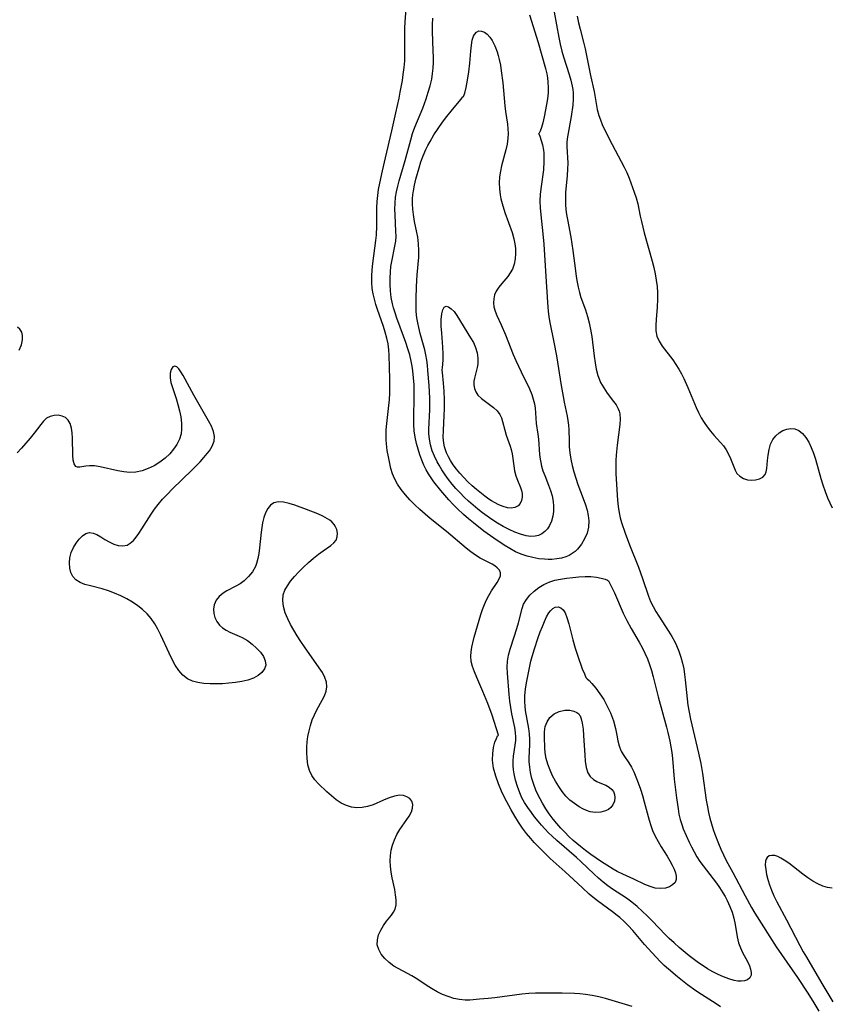
# Model space of a CAD drawing. Extents: x 1802554 to 1810756, y 2748201 to 2756403.
# Drawn here: x 1805676 to 1805900, y 2751448 to 2751719 of the extents above; entities that cross this region are included whole.
import ezdxf

# ---------------------------------------------------------------- set-up
doc = ezdxf.new("R2010")
doc.units = 0

msp = doc.modelspace()

# ---------------------------------------------------------------- linework, layer by layer
at = {"layer": 'Unknown_Line_Type', "color": 0}
for points in [[(1805808.47, 2751521.99, 78), (1805806.7, 2751527.57, 78), (1805805.54, 2751530.78, 78), (1805804.2, 2751534.09, 78), (1805802.53, 2751537.88, 78), (1805801.84, 2751539.52, 78), (1805801.33, 2751540.96, 78), (1805800.98, 2751542.37, 78), (1805800.84, 2751543.8, 78), (1805800.9, 2751545.02, 78), (1805801.1, 2751546.25, 78), (1805801.39, 2751547.51, 78), (1805801.78, 2751549.05, 78), (1805802.66, 2751552.19, 78), (1805803.59, 2751555.24, 78), (1805804.08, 2751556.69, 78), (1805804.59, 2751558.03, 78), (1805805.16, 2751559.31, 78), (1805805.78, 2751560.53, 78), (1805806.58, 2751561.83, 78), (1805808.12, 2751564.14, 78), (1805808.66, 2751565.08, 78), (1805809, 2751565.94, 78), (1805809.05, 2751566.74, 78), (1805808.73, 2751567.49, 78), (1805808.08, 2751568.18, 78), (1805807.48, 2751568.66, 78), (1805806.77, 2751569.12, 78), (1805803.43, 2751570.83, 78), (1805802.15, 2751571.63, 78), (1805800.87, 2751572.55, 78), (1805799.59, 2751573.57, 78), (1805794.15, 2751578.14, 78), (1805789.64, 2751581.79, 78), (1805788.27, 2751582.94, 78), (1805786.81, 2751584.22, 78), (1805785.41, 2751585.53, 78), (1805784.07, 2751586.88, 78), (1805782.8, 2751588.27, 78), (1805781.64, 2751589.7, 78), (1805780.61, 2751591.19, 78), (1805779.77, 2751592.76, 78), (1805779.25, 2751594.1, 78), (1805778.83, 2751595.5, 78), (1805778.49, 2751596.93, 78), (1805778.13, 2751598.71, 78), (1805777.82, 2751600.52, 78), (1805777.6, 2751602.34, 78), (1805777.51, 2751603.41, 78), (1805777.48, 2751604.49, 78), (1805777.54, 2751606.2, 78), (1805777.69, 2751607.91, 78), (1805778.26, 2751612.86, 78), (1805778.4, 2751614.48, 78), (1805778.49, 2751616.38, 78), (1805778.52, 2751618.27, 78), (1805778.51, 2751620.15, 78), (1805778.35, 2751626.73, 78), (1805778.26, 2751628.23, 78), (1805778.04, 2751629.85, 78), (1805777.69, 2751631.46, 78), (1805777.25, 2751633.08, 78), (1805776.74, 2751634.66, 78), (1805775.12, 2751639.32, 78), (1805774.66, 2751640.75, 78), (1805774.26, 2751642.19, 78), (1805773.93, 2751643.64, 78), (1805773.69, 2751645.11, 78), (1805773.57, 2751646.82, 78), (1805773.57, 2751648.54, 78), (1805773.67, 2751650.27, 78), (1805773.84, 2751652, 78), (1805774.69, 2751658.35, 78), (1805774.84, 2751659.83, 78), (1805774.94, 2751662.3, 78), (1805774.95, 2751667.4, 78), (1805775.02, 2751669.1, 78), (1805775.17, 2751670.8, 78), (1805775.42, 2751672.47, 78), (1805775.75, 2751674.14, 78), (1805776.51, 2751677.6, 78), (1805777.32, 2751681.2, 78), (1805779.08, 2751688.57, 78), (1805780.15, 2751693.53, 78), (1805781.08, 2751697.58, 78), (1805781.41, 2751699.22, 78), (1805781.98, 2751702.51, 78), (1805782.23, 2751704.15, 78), (1805782.47, 2751706.03, 78), (1805782.62, 2751707.9, 78), (1805782.69, 2751709.77, 78), (1805782.69, 2751711.65, 78), (1805782.62, 2751715.2, 78), (1805782.64, 2751716.94, 78), (1805782.71, 2751718.69, 78), (1805782.98, 2751722.2, 78)], [(1805816.99, 2751720.56, 80), (1805819.39, 2751712.98, 80), (1805821.42, 2751705.8, 80), (1805821.77, 2751704.35, 80), (1805821.97, 2751703.22, 80), (1805822.11, 2751702.03, 80), (1805822.2, 2751700.57, 80), (1805822.18, 2751699.07, 80), (1805822.02, 2751697.45, 80), (1805821.76, 2751695.84, 80), (1805821.08, 2751692.46, 80), (1805820.7, 2751690.84, 80), (1805820.32, 2751689.5, 80), (1805819.95, 2751688.51, 80), (1805819.67, 2751687.98, 80), (1805819.5, 2751687.82, 80)], [(1805823.85, 2751721.33, 78), (1805825.1, 2751714.36, 78), (1805825.5, 2751712.46, 78), (1805825.96, 2751710.58, 78), (1805826.43, 2751709, 78), (1805827.96, 2751704.18, 78), (1805828.42, 2751702.56, 78), (1805828.78, 2751700.94, 78), (1805828.94, 2751699.99, 78), (1805829.04, 2751699.04, 78), (1805829.07, 2751697.35, 78), (1805828.94, 2751695.66, 78), (1805828.5, 2751692.53, 78), (1805827.51, 2751686.93, 78), (1805827.34, 2751685.54, 78), (1805827.31, 2751684.32, 78), (1805827.56, 2751679.7, 78), (1805827.53, 2751678.03, 78), (1805827.42, 2751676.33, 78), (1805826.98, 2751671.58, 78), (1805826.91, 2751670.27, 78), (1805826.92, 2751669.28, 78), (1805826.96, 2751668.28, 78), (1805827.09, 2751666.93, 78), (1805827.27, 2751665.57, 78), (1805827.49, 2751664.21, 78), (1805828.42, 2751659.26, 78), (1805828.72, 2751657.42, 78), (1805828.98, 2751655.58, 78), (1805829.67, 2751649.97, 78), (1805829.89, 2751648.43, 78), (1805830.16, 2751646.9, 78), (1805830.45, 2751645.48, 78), (1805830.8, 2751644.07, 78), (1805831.2, 2751642.69, 78), (1805832.44, 2751639.22, 78), (1805833.02, 2751637.47, 78), (1805833.5, 2751635.66, 78), (1805833.87, 2751633.81, 78), (1805834.17, 2751631.94, 78), (1805834.84, 2751626.45, 78), (1805835.1, 2751624.65, 78), (1805835.43, 2751622.9, 78), (1805835.89, 2751621.2, 78), (1805836.24, 2751620.22, 78), (1805836.65, 2751619.27, 78), (1805837.49, 2751617.74, 78), (1805838.43, 2751616.33, 78), (1805840.22, 2751614.02, 78), (1805840.94, 2751613.04, 78), (1805841.5, 2751612, 78), (1805841.75, 2751611.3, 78), (1805841.91, 2751610.57, 78), (1805842, 2751609.17, 78), (1805841.9, 2751607.69, 78), (1805841.19, 2751602, 78), (1805840.9, 2751599.17, 78), (1805840.81, 2751597.76, 78), (1805840.8, 2751595.92, 78), (1805840.87, 2751594.08, 78), (1805841.3, 2751586.79, 78), (1805841.47, 2751585.02, 78), (1805841.73, 2751583.27, 78), (1805842.04, 2751581.93, 78), (1805842.42, 2751580.61, 78), (1805843.39, 2751577.68, 78), (1805844.59, 2751574.49, 78), (1805847.07, 2751568.33, 78), (1805847.66, 2751566.79, 78), (1805848.22, 2751565.24, 78), (1805849.86, 2751560.37, 78), (1805850.43, 2751558.91, 78), (1805851.09, 2751557.5, 78), (1805851.85, 2751556.14, 78), (1805852.68, 2751554.83, 78), (1805855.39, 2751550.7, 78), (1805856.26, 2751549.25, 78), (1805857.06, 2751547.76, 78), (1805857.55, 2751546.74, 78), (1805858.21, 2751545.15, 78), (1805858.78, 2751543.52, 78), (1805859.24, 2751541.86, 78), (1805859.55, 2751540.34, 78), (1805859.8, 2751538.79, 78), (1805859.99, 2751537.23, 78), (1805860.49, 2751532.06, 78), (1805860.72, 2751530.26, 78), (1805861.04, 2751528.34, 78), (1805861.43, 2751526.43, 78), (1805861.79, 2751524.84, 78), (1805863.66, 2751517.07, 78), (1805864.25, 2751514.25, 78), (1805864.74, 2751511.43, 78), (1805865.77, 2751504.11, 78), (1805866.09, 2751502.29, 78), (1805866.41, 2751500.7, 78), (1805866.79, 2751499.12, 78), (1805867.22, 2751497.56, 78), (1805867.71, 2751496.02, 78), (1805868.15, 2751494.72, 78), (1805869.14, 2751492.17, 78), (1805869.81, 2751490.59, 78), (1805870.51, 2751489.04, 78), (1805871.26, 2751487.52, 78), (1805873.09, 2751484.17, 78), (1805876.47, 2751477.77, 78), (1805878.26, 2751474.55, 78), (1805879.19, 2751472.97, 78), (1805883.31, 2751466.43, 78), (1805885.07, 2751463.72, 78), (1805890.95, 2751455.23, 78), (1805893.8, 2751450.89, 78), (1805895.44, 2751448.28, 78), (1805896.84, 2751445.95, 78)], [(1805830.19, 2751720.21, 76), (1805830.53, 2751718.42, 76), (1805830.96, 2751716.64, 76), (1805831.91, 2751713.05, 76), (1805832.34, 2751711.22, 76), (1805833.87, 2751703.87, 76), (1805834.83, 2751699.47, 76), (1805835.4, 2751696.1, 76), (1805835.71, 2751694.46, 76), (1805836.14, 2751692.84, 76), (1805836.57, 2751691.6, 76), (1805837.09, 2751690.38, 76), (1805837.66, 2751689.17, 76), (1805839.85, 2751684.87, 76), (1805842.33, 2751680.18, 76), (1805843.11, 2751678.63, 76), (1805843.84, 2751677.09, 76), (1805844.48, 2751675.56, 76), (1805845.91, 2751671.74, 76), (1805846.46, 2751670.16, 76), (1805846.88, 2751668.53, 76), (1805847.56, 2751665.09, 76), (1805847.9, 2751663.58, 76), (1805848.69, 2751660.53, 76), (1805850.83, 2751652.72, 76), (1805851.27, 2751650.98, 76), (1805851.66, 2751649.23, 76), (1805851.98, 2751647.48, 76), (1805852.22, 2751645.73, 76), (1805852.34, 2751643.98, 76), (1805852.36, 2751642.23, 76), (1805852.26, 2751640.03, 76), (1805851.93, 2751636.63, 76), (1805851.83, 2751635, 76), (1805851.87, 2751633.45, 76), (1805852.15, 2751631.99, 76), (1805852.75, 2751630.6, 76), (1805853.59, 2751629.28, 76), (1805856.54, 2751625.46, 76), (1805857.42, 2751624.21, 76), (1805858.24, 2751622.9, 76), (1805858.93, 2751621.63, 76), (1805859.56, 2751620.32, 76), (1805860.68, 2751617.82, 76), (1805863.01, 2751612.35, 76), (1805863.66, 2751610.95, 76), (1805864.38, 2751609.54, 76), (1805865.18, 2751608.2, 76), (1805866.03, 2751606.97, 76), (1805866.94, 2751605.81, 76), (1805867.88, 2751604.71, 76), (1805869.68, 2751602.74, 76), (1805870.48, 2751601.79, 76), (1805871.26, 2751600.66, 76), (1805871.92, 2751599.48, 76), (1805872.49, 2751598.28, 76), (1805873.73, 2751595.05, 76), (1805874.23, 2751594.19, 76), (1805875.02, 2751593.4, 76), (1805876, 2751592.81, 76), (1805877.1, 2751592.44, 76), (1805878.25, 2751592.31, 76), (1805879.38, 2751592.39, 76), (1805880.44, 2751592.67, 76), (1805881.34, 2751593.15, 76), (1805882, 2751593.86, 76), (1805882.33, 2751594.64, 76), (1805882.5, 2751595.56, 76), (1805882.65, 2751597.71, 76), (1805882.8, 2751599.21, 76), (1805883.07, 2751600.74, 76), (1805883.51, 2751602.2, 76), (1805884.16, 2751603.54, 76), (1805884.94, 2751604.53, 76), (1805885.87, 2751605.35, 76), (1805886.91, 2751605.99, 76), (1805888.01, 2751606.41, 76), (1805889.13, 2751606.6, 76), (1805890.21, 2751606.49, 76), (1805891.31, 2751605.99, 76), (1805892.32, 2751605.16, 76), (1805893.24, 2751604.08, 76), (1805894.04, 2751602.79, 76), (1805894.73, 2751601.33, 76), (1805895.32, 2751599.75, 76), (1805895.86, 2751598.09, 76), (1805897.35, 2751592.81, 76), (1805897.9, 2751590.99, 76), (1805898.52, 2751589.2, 76), (1805899.24, 2751587.43, 76), (1805899.83, 2751586.05, 76), (1805900.47, 2751584.68, 76)], [(1805819.5, 2751687.82, 80), (1805819.58, 2751687.75, 80), (1805819.87, 2751687.14, 80), (1805820.26, 2751685.97, 80), (1805820.59, 2751684.72, 80), (1805820.86, 2751683.24, 80), (1805820.95, 2751682.52, 80), (1805821.02, 2751681.36, 80), (1805821.02, 2751680.16, 80), (1805820.85, 2751677.85, 80), (1805820.2, 2751673.26, 80), (1805819.94, 2751671.14, 80), (1805819.87, 2751669.24, 80), (1805819.94, 2751667.37, 80), (1805820.11, 2751665.48, 80), (1805820.74, 2751660.2, 80), (1805820.99, 2751657.41, 80), (1805821.2, 2751654.3, 80), (1805821.68, 2751645.57, 80), (1805822.04, 2751640.04, 80), (1805822.14, 2751638.86, 80), (1805822.36, 2751637.3, 80), (1805822.66, 2751635.74, 80), (1805823.78, 2751630.38, 80), (1805824.51, 2751626.54, 80), (1805825.79, 2751618.39, 80), (1805826.31, 2751615.34, 80), (1805826.59, 2751613.85, 80), (1805827.43, 2751609.96, 80), (1805827.64, 2751608.76, 80), (1805827.77, 2751607.47, 80), (1805827.84, 2751606.17, 80), (1805827.93, 2751603.16, 80), (1805828.01, 2751601.46, 80), (1805828.17, 2751599.87, 80), (1805828.44, 2751598.1, 80), (1805828.81, 2751596.33, 80), (1805829.26, 2751594.57, 80), (1805829.78, 2751592.82, 80), (1805830.37, 2751591.1, 80), (1805831.83, 2751587.29, 80), (1805832.48, 2751585.51, 80), (1805832.93, 2751584.01, 80), (1805833.25, 2751582.53, 80), (1805833.41, 2751581.07, 80), (1805833.3, 2751579.39, 80), (1805832.89, 2751577.72, 80), (1805832.23, 2751576.13, 80), (1805831.35, 2751574.65, 80), (1805830.28, 2751573.32, 80), (1805829.58, 2751572.65, 80), (1805828.82, 2751572.07, 80), (1805827.98, 2751571.57, 80), (1805827.08, 2751571.18, 80), (1805825.84, 2751570.82, 80), (1805824.54, 2751570.6, 80), (1805823.19, 2751570.49, 80), (1805822.2, 2751570.47, 80), (1805821.2, 2751570.5, 80), (1805819.57, 2751570.67, 80), (1805817.95, 2751570.97, 80), (1805816.34, 2751571.4, 80), (1805814.75, 2751571.93, 80), (1805813.2, 2751572.59, 80), (1805811.6, 2751573.44, 80), (1805810.04, 2751574.39, 80), (1805807.2, 2751576.3, 80), (1805804.44, 2751578.29, 80), (1805801.58, 2751580.52, 80), (1805800.19, 2751581.68, 80), (1805798.82, 2751582.86, 80), (1805797.1, 2751584.46, 80), (1805795.96, 2751585.6, 80), (1805794.79, 2751586.87, 80), (1805792.56, 2751589.47, 80), (1805790.68, 2751591.85, 80), (1805789.89, 2751592.92, 80), (1805789.15, 2751594.04, 80), (1805788.5, 2751595.19, 80), (1805787.9, 2751596.47, 80), (1805787.37, 2751597.79, 80), (1805786.82, 2751599.31, 80), (1805786.31, 2751600.85, 80), (1805785.88, 2751602.42, 80), (1805785.51, 2751604.16, 80), (1805785.26, 2751605.91, 80), (1805785.13, 2751607.69, 80), (1805785.1, 2751608.85, 80), (1805785.13, 2751610.6, 80), (1805785.23, 2751614.1, 80), (1805785.26, 2751615.86, 80), (1805785.19, 2751618.6, 80), (1805785.08, 2751620.53, 80), (1805784.89, 2751622.44, 80), (1805784.69, 2751623.78, 80), (1805784.42, 2751625.08, 80), (1805783.99, 2751626.82, 80), (1805783.48, 2751628.54, 80), (1805782.93, 2751630.26, 80), (1805782.33, 2751631.97, 80), (1805780.45, 2751637, 80), (1805779.87, 2751638.68, 80), (1805779.53, 2751639.81, 80), (1805779.24, 2751640.96, 80), (1805778.9, 2751642.71, 80), (1805778.69, 2751644.48, 80), (1805778.58, 2751646.25, 80), (1805778.57, 2751648.01, 80), (1805778.67, 2751649.76, 80), (1805778.83, 2751651.2, 80), (1805779.06, 2751652.61, 80), (1805779.94, 2751656.8, 80), (1805780.15, 2751658.19, 80), (1805780.22, 2751659.54, 80), (1805780.21, 2751660.9, 80), (1805779.95, 2751665.42, 80), (1805779.91, 2751667.05, 80), (1805779.95, 2751668.67, 80), (1805780.09, 2751670.3, 80), (1805780.35, 2751671.81, 80), (1805780.69, 2751673.31, 80), (1805781.09, 2751674.81, 80), (1805782.75, 2751680.47, 80), (1805784.28, 2751686.17, 80), (1805784.81, 2751687.86, 80), (1805785.45, 2751689.61, 80), (1805787.57, 2751694.81, 80), (1805788.52, 2751697.42, 80), (1805789.12, 2751699.22, 80), (1805789.66, 2751701.04, 80), (1805790.08, 2751702.88, 80), (1805790.31, 2751704.37, 80), (1805790.46, 2751705.88, 80), (1805790.53, 2751707.4, 80), (1805790.54, 2751708.94, 80), (1805790.49, 2751710.7, 80), (1805790.25, 2751716.02, 80), (1805790.24, 2751717.78, 80), (1805790.33, 2751719.65, 80)], [(1805798.5, 2751697.88, 82), (1805798.8, 2751698.05, 82), (1805799.17, 2751699.01, 82), (1805799.57, 2751700.58, 82), (1805799.95, 2751702.59, 82), (1805800.29, 2751704.88, 82), (1805800.56, 2751707.29, 82), (1805800.83, 2751710.57, 82), (1805801.02, 2751712.2, 82), (1805801.26, 2751713.61, 82), (1805801.6, 2751714.73, 82), (1805801.82, 2751715.15, 82), (1805802.4, 2751715.83, 82), (1805803.1, 2751716.16, 82), (1805803.82, 2751716.11, 82), (1805804.58, 2751715.78, 82), (1805805.35, 2751715.21, 82), (1805806.07, 2751714.43, 82), (1805806.69, 2751713.5, 82), (1805807.44, 2751712.04, 82), (1805808.07, 2751710.4, 82), (1805808.4, 2751709.34, 82), (1805808.68, 2751708.25, 82), (1805808.99, 2751706.7, 82), (1805809.25, 2751705.11, 82), (1805809.64, 2751701.87, 82), (1805810.26, 2751695.51, 82), (1805810.45, 2751693.97, 82), (1805810.97, 2751690.46, 82), (1805811.09, 2751689.17, 82), (1805811.13, 2751687.89, 82), (1805811.08, 2751686.62, 82), (1805810.83, 2751684.97, 82), (1805810.46, 2751683.33, 82), (1805809.32, 2751678.93, 82), (1805809.01, 2751677.45, 82), (1805808.79, 2751675.96, 82), (1805808.68, 2751674.28, 82), (1805808.73, 2751672.6, 82), (1805808.94, 2751670.93, 82), (1805809.16, 2751669.85, 82), (1805809.47, 2751668.6, 82), (1805810.23, 2751666.11, 82), (1805812.21, 2751660.59, 82), (1805812.72, 2751658.84, 82), (1805812.99, 2751657.5, 82), (1805813.14, 2751656.15, 82), (1805813.18, 2751654.82, 82), (1805813.08, 2751653.3, 82), (1805812.79, 2751651.84, 82), (1805812.3, 2751650.48, 82), (1805811.72, 2751649.44, 82), (1805811.02, 2751648.48, 82), (1805809.38, 2751646.52, 82), (1805808.56, 2751645.48, 82), (1805807.86, 2751644.39, 82), (1805807.42, 2751643.38, 82), (1805807.15, 2751642.32, 82), (1805807.06, 2751641.19, 82), (1805807.17, 2751640.06, 82), (1805807.52, 2751638.87, 82), (1805808.02, 2751637.67, 82), (1805809.21, 2751635.15, 82), (1805810.4, 2751632.4, 82), (1805812.54, 2751626.98, 82), (1805813.23, 2751625.34, 82), (1805814.72, 2751622.14, 82), (1805817.02, 2751617.48, 82), (1805817.65, 2751615.94, 82), (1805818.06, 2751614.66, 82), (1805818.37, 2751613.38, 82), (1805818.58, 2751612.12, 82), (1805818.71, 2751610.89, 82), (1805818.83, 2751607.95, 82), (1805819.3, 2751605.01, 82), (1805819.47, 2751603.63, 82), (1805819.81, 2751599.42, 82), (1805819.96, 2751598.12, 82), (1805820.12, 2751597.16, 82), (1805820.34, 2751596.2, 82), (1805820.73, 2751594.92, 82), (1805821.21, 2751593.64, 82), (1805822.31, 2751590.94, 82), (1805822.84, 2751589.49, 82), (1805823.28, 2751588.02, 82), (1805823.59, 2751586.43, 82), (1805823.69, 2751585.14, 82), (1805823.64, 2751583.72, 82), (1805823.44, 2751582.35, 82), (1805823.08, 2751581.05, 82), (1805822.57, 2751579.86, 82), (1805821.97, 2751578.92, 82), (1805821.25, 2751578.13, 82), (1805820.4, 2751577.5, 82), (1805819.52, 2751577.09, 82), (1805818.55, 2751576.86, 82), (1805817.37, 2751576.8, 82), (1805816.15, 2751576.95, 82), (1805814.54, 2751577.39, 82), (1805812.98, 2751577.99, 82), (1805811.4, 2751578.72, 82), (1805809.81, 2751579.56, 82), (1805808.23, 2751580.47, 82), (1805806.66, 2751581.47, 82), (1805805.33, 2751582.39, 82), (1805804.03, 2751583.35, 82), (1805802.75, 2751584.36, 82), (1805801.51, 2751585.4, 82), (1805800.25, 2751586.52, 82), (1805799.05, 2751587.66, 82), (1805797.88, 2751588.82, 82), (1805796.76, 2751590.02, 82), (1805795.71, 2751591.24, 82), (1805794.72, 2751592.51, 82), (1805793.78, 2751593.8, 82), (1805792.9, 2751595.12, 82), (1805792.08, 2751596.46, 82), (1805791.58, 2751597.38, 82), (1805790.85, 2751598.89, 82), (1805790.23, 2751600.44, 82), (1805789.76, 2751602.01, 82), (1805789.45, 2751603.57, 82), (1805789.29, 2751605.15, 82), (1805789.26, 2751606.41, 82), (1805789.52, 2751611.72, 82), (1805789.55, 2751613.11, 82), (1805789.52, 2751614.89, 82), (1805789.33, 2751618.45, 82), (1805789.03, 2751622.5, 82), (1805788.89, 2751623.97, 82), (1805788.71, 2751625.42, 82), (1805788.46, 2751626.86, 82), (1805788.14, 2751628.26, 82), (1805786.92, 2751632.72, 82), (1805786.5, 2751634.42, 82), (1805786.21, 2751635.72, 82), (1805785.99, 2751637.03, 82), (1805785.81, 2751638.77, 82), (1805785.75, 2751640.52, 82), (1805785.75, 2751642.27, 82), (1805785.85, 2751645.68, 82), (1805786.02, 2751648.95, 82), (1805786.48, 2751653.79, 82), (1805786.52, 2751655.62, 82), (1805786.42, 2751657.45, 82), (1805786.2, 2751659.28, 82), (1805785.98, 2751660.55, 82), (1805785.36, 2751663.66, 82), (1805785.04, 2751665.53, 82), (1805784.86, 2751667.01, 82), (1805784.78, 2751668.5, 82), (1805784.79, 2751669.9, 82), (1805784.88, 2751670.99, 82), (1805785.03, 2751672.07, 82), (1805785.32, 2751673.67, 82), (1805785.69, 2751675.27, 82), (1805786.12, 2751676.86, 82), (1805786.59, 2751678.45, 82), (1805787.1, 2751680.03, 82), (1805787.7, 2751681.71, 82), (1805788.46, 2751683.49, 82), (1805789.01, 2751684.58, 82), (1805789.62, 2751685.71, 82), (1805790.69, 2751687.48, 82), (1805791.84, 2751689.24, 82), (1805793.04, 2751690.96, 82), (1805794.24, 2751692.57, 82), (1805795.41, 2751694.02, 82), (1805798.08, 2751697.22, 82), (1805798.42, 2751697.69, 82), (1805798.5, 2751697.88, 82)], [(1805792.89, 2751622.64, 84), (1805792.98, 2751622.77, 84), (1805793.06, 2751623.32, 84), (1805793.14, 2751624.26, 84), (1805793.2, 2751625.5, 84), (1805793.19, 2751627.12, 84), (1805793.1, 2751628.94, 84), (1805792.81, 2751632.84, 84), (1805792.7, 2751634.75, 84), (1805792.71, 2751636.58, 84), (1805792.85, 2751638.13, 84), (1805793.13, 2751639.31, 84), (1805793.52, 2751640, 84), (1805794.03, 2751640.28, 84), (1805794.7, 2751640.12, 84), (1805795.44, 2751639.58, 84), (1805796.21, 2751638.77, 84), (1805796.98, 2751637.74, 84), (1805800.79, 2751631.56, 84), (1805801.55, 2751630.24, 84), (1805802.17, 2751628.89, 84), (1805802.59, 2751627.4, 84), (1805802.79, 2751625.9, 84), (1805802.75, 2751624.42, 84), (1805802.58, 2751623.36, 84), (1805801.82, 2751620.45, 84), (1805801.69, 2751619.57, 84), (1805801.7, 2751618.56, 84), (1805801.9, 2751617.57, 84), (1805802.27, 2751616.63, 84), (1805802.81, 2751615.77, 84), (1805803.76, 2751614.83, 84), (1805807.11, 2751612.34, 84), (1805808.09, 2751611.43, 84), (1805808.86, 2751610.41, 84), (1805809.29, 2751609.47, 84), (1805809.59, 2751608.44, 84), (1805810.21, 2751606.07, 84), (1805810.62, 2751604.76, 84), (1805811.69, 2751601.67, 84), (1805811.94, 2751600.81, 84), (1805812.23, 2751599.56, 84), (1805812.44, 2751598.3, 84), (1805812.92, 2751594.86, 84), (1805813.24, 2751593.48, 84), (1805813.68, 2751592.32, 84), (1805814.54, 2751590.33, 84), (1805814.83, 2751589.46, 84), (1805815.01, 2751588.6, 84), (1805815.03, 2751587.61, 84), (1805814.84, 2751586.68, 84), (1805814.45, 2751585.86, 84), (1805813.86, 2751585.22, 84), (1805813.01, 2751584.79, 84), (1805812, 2751584.62, 84), (1805810.92, 2751584.72, 84), (1805809.77, 2751585.02, 84), (1805808.57, 2751585.49, 84), (1805807.35, 2751586.12, 84), (1805806.56, 2751586.59, 84), (1805805.78, 2751587.1, 84), (1805804.73, 2751587.87, 84), (1805802.44, 2751589.71, 84), (1805801.22, 2751590.78, 84), (1805800.03, 2751591.89, 84), (1805798.88, 2751593.04, 84), (1805797.79, 2751594.23, 84), (1805796.87, 2751595.35, 84), (1805796.02, 2751596.51, 84), (1805795.25, 2751597.7, 84), (1805794.65, 2751598.75, 84), (1805794.15, 2751599.83, 84), (1805793.59, 2751601.46, 84), (1805793.38, 2751602.54, 84), (1805793.26, 2751604.13, 84), (1805793.3, 2751605.96, 84), (1805793.54, 2751610.17, 84), (1805793.59, 2751611.97, 84), (1805793.57, 2751614.49, 84), (1805793.47, 2751616.88, 84), (1805793.33, 2751619.01, 84), (1805793.03, 2751622, 84), (1805792.92, 2751622.61, 84), (1805792.89, 2751622.64, 84)], [(1805676.35, 2751628.15, 76), (1805676.92, 2751629.62, 76), (1805677.24, 2751631.01, 76), (1805677.25, 2751632.15, 76), (1805677.01, 2751633.15, 76), (1805676.53, 2751633.98, 76), (1805675.88, 2751634.51, 76)], [(1805845.38, 2751447.23, 76), (1805838, 2751449.4, 76), (1805836.16, 2751449.88, 76), (1805834.32, 2751450.28, 76), (1805832.46, 2751450.57, 76), (1805830.94, 2751450.72, 76), (1805829.41, 2751450.79, 76), (1805826.04, 2751450.88, 76), (1805822.37, 2751450.93, 76), (1805818.7, 2751450.87, 76), (1805816.88, 2751450.77, 76), (1805814.95, 2751450.59, 76), (1805807.43, 2751449.61, 76), (1805805.64, 2751449.43, 76), (1805803.24, 2751449.26, 76), (1805800.58, 2751449.02, 76), (1805799.26, 2751449, 76), (1805797.71, 2751449.15, 76), (1805796.15, 2751449.48, 76), (1805794.59, 2751449.96, 76), (1805793.05, 2751450.56, 76), (1805791.55, 2751451.28, 76), (1805790.01, 2751452.15, 76), (1805788.52, 2751453.11, 76), (1805785.92, 2751454.86, 76), (1805784.61, 2751455.68, 76), (1805783.35, 2751456.37, 76), (1805780.84, 2751457.66, 76), (1805779.66, 2751458.36, 76), (1805778.31, 2751459.35, 76), (1805777.14, 2751460.46, 76), (1805776.16, 2751461.66, 76), (1805775.44, 2751462.93, 76), (1805775.06, 2751464.26, 76), (1805775.08, 2751465.61, 76), (1805775.42, 2751466.96, 76), (1805775.99, 2751468.29, 76), (1805776.73, 2751469.56, 76), (1805777.57, 2751470.73, 76), (1805778.97, 2751472.39, 76), (1805779.57, 2751473.21, 76), (1805780.01, 2751474.09, 76), (1805780.27, 2751475.28, 76), (1805780.28, 2751476.6, 76), (1805780.12, 2751478.02, 76), (1805779.85, 2751479.52, 76), (1805779.18, 2751482.67, 76), (1805778.89, 2751484.3, 76), (1805778.7, 2751485.95, 76), (1805778.65, 2751487.4, 76), (1805778.73, 2751488.85, 76), (1805778.92, 2751490.28, 76), (1805779.25, 2751491.68, 76), (1805779.78, 2751493.19, 76), (1805780.45, 2751494.63, 76), (1805781.24, 2751495.99, 76), (1805783.88, 2751499.7, 76), (1805784.5, 2751500.86, 76), (1805784.8, 2751501.92, 76), (1805784.84, 2751502.92, 76), (1805784.58, 2751503.81, 76), (1805784.03, 2751504.52, 76), (1805783.24, 2751505.04, 76), (1805782.27, 2751505.36, 76), (1805781.18, 2751505.45, 76), (1805779.78, 2751505.25, 76), (1805778.31, 2751504.78, 76), (1805776.8, 2751504.15, 76), (1805773.9, 2751502.84, 76), (1805772.39, 2751502.33, 76), (1805770.92, 2751502.07, 76), (1805769.43, 2751502.03, 76), (1805767.96, 2751502.2, 76), (1805766.54, 2751502.6, 76), (1805765.1, 2751503.3, 76), (1805763.74, 2751504.21, 76), (1805762.43, 2751505.26, 76), (1805761.18, 2751506.37, 76), (1805758.84, 2751508.57, 76), (1805757.83, 2751509.68, 76), (1805756.98, 2751510.88, 76), (1805756.35, 2751512.31, 76), (1805755.94, 2751513.88, 76), (1805755.71, 2751515.55, 76), (1805755.62, 2751517.28, 76), (1805755.64, 2751518.73, 76), (1805755.74, 2751520.2, 76), (1805755.93, 2751521.66, 76), (1805756.24, 2751523.21, 76), (1805756.65, 2751524.73, 76), (1805757.14, 2751526.21, 76), (1805757.71, 2751527.65, 76), (1805758.35, 2751529.01, 76), (1805759.83, 2751531.66, 76), (1805760.49, 2751532.91, 76), (1805760.97, 2751534.13, 76), (1805761.19, 2751535.35, 76), (1805761.04, 2751536.64, 76), (1805760.59, 2751537.94, 76), (1805759.91, 2751539.26, 76), (1805759.06, 2751540.61, 76), (1805755, 2751546.35, 76), (1805753.96, 2751547.87, 76), (1805752.95, 2751549.4, 76), (1805752, 2751550.95, 76), (1805751.12, 2751552.52, 76), (1805750.35, 2751554.09, 76), (1805749.68, 2751555.78, 76), (1805749.21, 2751557.46, 76), (1805749.01, 2751559.1, 76), (1805749.15, 2751560.69, 76), (1805749.59, 2751561.98, 76), (1805750.27, 2751563.22, 76), (1805751.12, 2751564.43, 76), (1805752.23, 2751565.77, 76), (1805753.45, 2751567.09, 76), (1805754.75, 2751568.37, 76), (1805756.09, 2751569.61, 76), (1805757.45, 2751570.79, 76), (1805758.82, 2751571.89, 76), (1805760.16, 2751572.88, 76), (1805762.23, 2751574.3, 76), (1805763.07, 2751575, 76), (1805763.68, 2751575.78, 76), (1805764.01, 2751576.69, 76), (1805764.07, 2751577.68, 76), (1805763.87, 2751578.69, 76), (1805763.58, 2751579.41, 76), (1805763.18, 2751580.08, 76), (1805762.55, 2751580.81, 76), (1805761.97, 2751581.27, 76), (1805761.32, 2751581.7, 76), (1805760.04, 2751582.38, 76), (1805758.63, 2751583.03, 76), (1805755.58, 2751584.24, 76), (1805752.34, 2751585.4, 76), (1805750.72, 2751585.89, 76), (1805749.19, 2751586.23, 76), (1805747.79, 2751586.31, 76), (1805746.56, 2751586.04, 76), (1805745.64, 2751585.42, 76), (1805744.87, 2751584.49, 76), (1805744.25, 2751583.34, 76), (1805743.76, 2751582.02, 76), (1805743.39, 2751580.57, 76), (1805743.18, 2751579.31, 76), (1805743.03, 2751578.01, 76), (1805742.61, 2751573.64, 76), (1805742.41, 2751572.14, 76), (1805742.12, 2751570.68, 76), (1805741.73, 2751569.3, 76), (1805741.43, 2751568.52, 76), (1805740.62, 2751567.04, 76), (1805739.59, 2751565.73, 76), (1805738.37, 2751564.59, 76), (1805737.22, 2751563.76, 76), (1805736.02, 2751563.05, 76), (1805733.61, 2751561.85, 76), (1805732.52, 2751561.2, 76), (1805731.45, 2751560.29, 76), (1805730.62, 2751559.19, 76), (1805730.09, 2751557.95, 76), (1805729.91, 2751556.79, 76), (1805729.98, 2751555.6, 76), (1805730.29, 2751554.42, 76), (1805730.81, 2751553.31, 76), (1805731.56, 2751552.32, 76), (1805732.39, 2751551.59, 76), (1805733.36, 2751550.96, 76), (1805734.42, 2751550.43, 76), (1805736.97, 2751549.35, 76), (1805737.83, 2751548.93, 76), (1805739.25, 2751548.09, 76), (1805740.57, 2751547.1, 76), (1805741.78, 2751546.01, 76), (1805742.82, 2751544.86, 76), (1805743.64, 2751543.67, 76), (1805744.16, 2751542.49, 76), (1805744.29, 2751541.34, 76), (1805743.96, 2751540.27, 76), (1805743.23, 2751539.29, 76), (1805742.19, 2751538.43, 76), (1805740.9, 2751537.71, 76), (1805739.38, 2751537.17, 76), (1805737.71, 2751536.78, 76), (1805735.94, 2751536.5, 76), (1805734.11, 2751536.32, 76), (1805732.37, 2751536.2, 76), (1805730.64, 2751536.15, 76), (1805728.93, 2751536.17, 76), (1805727.24, 2751536.28, 76), (1805725.62, 2751536.51, 76), (1805724.1, 2751536.92, 76), (1805722.73, 2751537.56, 76), (1805721.46, 2751538.57, 76), (1805720.35, 2751539.84, 76), (1805719.37, 2751541.31, 76), (1805718.47, 2751542.91, 76), (1805717.63, 2751544.61, 76), (1805715.35, 2751549.62, 76), (1805714.56, 2751551.22, 76), (1805713.69, 2751552.75, 76), (1805712.69, 2751554.19, 76), (1805711.59, 2751555.46, 76), (1805710.35, 2751556.62, 76), (1805709.02, 2751557.68, 76), (1805707.6, 2751558.64, 76), (1805705.99, 2751559.57, 76), (1805704.33, 2751560.4, 76), (1805702.63, 2751561.14, 76), (1805700.91, 2751561.78, 76), (1805699.19, 2751562.32, 76), (1805695.94, 2751563.15, 76), (1805694.44, 2751563.59, 76), (1805693.09, 2751564.13, 76), (1805691.95, 2751564.87, 76), (1805691.15, 2751565.78, 76), (1805690.58, 2751566.87, 76), (1805690.25, 2751568.09, 76), (1805690.16, 2751569.49, 76), (1805690.32, 2751570.92, 76), (1805690.69, 2751572.34, 76), (1805691.26, 2751573.71, 76), (1805691.99, 2751574.97, 76), (1805692.82, 2751576.08, 76), (1805693.74, 2751576.99, 76), (1805694.71, 2751577.63, 76), (1805695.72, 2751577.9, 76), (1805696.73, 2751577.75, 76), (1805697.77, 2751577.3, 76), (1805698.84, 2751576.66, 76), (1805699.95, 2751575.95, 76), (1805701.11, 2751575.27, 76), (1805702.37, 2751574.7, 76), (1805703.64, 2751574.34, 76), (1805704.89, 2751574.22, 76), (1805706.06, 2751574.44, 76), (1805706.96, 2751574.93, 76), (1805707.8, 2751575.68, 76), (1805708.59, 2751576.61, 76), (1805709.33, 2751577.63, 76), (1805710.15, 2751578.87, 76), (1805712.72, 2751582.92, 76), (1805713.65, 2751584.29, 76), (1805714.65, 2751585.64, 76), (1805715.87, 2751587.09, 76), (1805717.17, 2751588.5, 76), (1805718.52, 2751589.87, 76), (1805724.05, 2751595.15, 76), (1805726.26, 2751597.4, 76), (1805727.27, 2751598.52, 76), (1805728.19, 2751599.63, 76), (1805728.79, 2751600.43, 76), (1805729.55, 2751601.71, 76), (1805730.04, 2751603.02, 76), (1805730.19, 2751604.33, 76), (1805729.92, 2751605.73, 76), (1805729.31, 2751607.16, 76), (1805728.51, 2751608.63, 76), (1805724.43, 2751615.75, 76), (1805721.53, 2751621.19, 76), (1805720.92, 2751622.19, 76), (1805720.32, 2751623, 76), (1805719.75, 2751623.56, 76), (1805719.22, 2751623.78, 76), (1805718.64, 2751623.54, 76), (1805718.2, 2751622.83, 76), (1805717.93, 2751621.79, 76), (1805717.91, 2751620.53, 76), (1805718.14, 2751619.26, 76), (1805718.55, 2751617.89, 76), (1805719.57, 2751614.82, 76), (1805720.08, 2751613.15, 76), (1805720.53, 2751611.45, 76), (1805720.88, 2751609.73, 76), (1805721.1, 2751608.02, 76), (1805721.11, 2751606.35, 76), (1805720.94, 2751605.1, 76), (1805720.49, 2751603.6, 76), (1805719.79, 2751602.19, 76), (1805718.91, 2751600.85, 76), (1805717.86, 2751599.61, 76), (1805716.53, 2751598.37, 76), (1805715.08, 2751597.27, 76), (1805713.52, 2751596.31, 76), (1805711.9, 2751595.51, 76), (1805710.22, 2751594.9, 76), (1805708.49, 2751594.54, 76), (1805706.85, 2751594.47, 76), (1805705.2, 2751594.6, 76), (1805703.55, 2751594.87, 76), (1805698.62, 2751595.96, 76), (1805697.1, 2751596.22, 76), (1805695.71, 2751596.3, 76), (1805694.7, 2751596.21, 76), (1805693.04, 2751595.9, 76), (1805692.4, 2751595.89, 76), (1805691.89, 2751596.1, 76), (1805691.48, 2751596.79, 76), (1805691.24, 2751597.87, 76), (1805691.12, 2751599.22, 76), (1805691.02, 2751603.86, 76), (1805690.93, 2751605.32, 76), (1805690.75, 2751606.69, 76), (1805690.41, 2751607.9, 76), (1805689.86, 2751608.89, 76), (1805689.09, 2751609.57, 76), (1805688.13, 2751610, 76), (1805687.06, 2751610.2, 76), (1805685.95, 2751610.17, 76), (1805684.86, 2751609.9, 76), (1805683.86, 2751609.37, 76), (1805683.02, 2751608.61, 76), (1805682.24, 2751607.65, 76), (1805680.43, 2751605.26, 76), (1805679.32, 2751603.9, 76), (1805678.16, 2751602.54, 76), (1805676.94, 2751601.18, 76), (1805675.72, 2751599.86, 76)], [(1805838.78, 2751564.57, 80), (1805838.94, 2751564.34, 80), (1805839.3, 2751563.67, 80), (1805840.45, 2751561.27, 80), (1805842.88, 2751555.63, 80), (1805843.85, 2751553.6, 80), (1805845.02, 2751551.45, 80), (1805847.27, 2751547.67, 80), (1805848.08, 2751546.18, 80), (1805848.84, 2751544.66, 80), (1805849.52, 2751543.09, 80), (1805850.13, 2751541.5, 80), (1805850.67, 2751539.87, 80), (1805851.15, 2751538.08, 80), (1805852.01, 2751534.44, 80), (1805852.48, 2751532.61, 80), (1805854.78, 2751524.23, 80), (1805855.15, 2751522.78, 80), (1805855.7, 2751520.4, 80), (1805856.01, 2751518.81, 80), (1805856.27, 2751517.21, 80), (1805856.47, 2751515.61, 80), (1805856.93, 2751509.93, 80), (1805857.55, 2751504.78, 80), (1805857.98, 2751501.73, 80), (1805858.25, 2751500.24, 80), (1805858.58, 2751498.79, 80), (1805859, 2751497.38, 80), (1805859.44, 2751496.25, 80), (1805861.07, 2751492.54, 80), (1805861.68, 2751491.24, 80), (1805862.4, 2751489.84, 80), (1805863.18, 2751488.47, 80), (1805864, 2751487.23, 80), (1805864.88, 2751486.02, 80), (1805868.59, 2751481.25, 80), (1805869.45, 2751480.02, 80), (1805870.35, 2751478.6, 80), (1805870.97, 2751477.52, 80), (1805871.56, 2751476.42, 80), (1805872.3, 2751474.82, 80), (1805872.92, 2751473.2, 80), (1805873.4, 2751471.55, 80), (1805873.74, 2751469.82, 80), (1805874.28, 2751466.4, 80), (1805874.68, 2751464.76, 80), (1805875.19, 2751463.39, 80), (1805875.8, 2751462.08, 80), (1805877.1, 2751459.62, 80), (1805877.66, 2751458.47, 80), (1805878.01, 2751457.52, 80), (1805878.19, 2751456.64, 80), (1805878.15, 2751455.85, 80), (1805877.79, 2751455.13, 80), (1805877.15, 2751454.59, 80), (1805876.29, 2751454.26, 80), (1805875.43, 2751454.18, 80), (1805874.47, 2751454.25, 80), (1805873.43, 2751454.44, 80), (1805872.02, 2751454.84, 80), (1805870.56, 2751455.37, 80), (1805869.06, 2751456.02, 80), (1805867.56, 2751456.77, 80), (1805866.08, 2751457.63, 80), (1805864.87, 2751458.43, 80), (1805863.67, 2751459.28, 80), (1805861.08, 2751461.24, 80), (1805858.32, 2751463.49, 80), (1805856.88, 2751464.75, 80), (1805855.56, 2751465.98, 80), (1805854.52, 2751467.01, 80), (1805850.82, 2751470.84, 80), (1805849.46, 2751472.19, 80), (1805848.09, 2751473.5, 80), (1805846.68, 2751474.75, 80), (1805845.24, 2751475.95, 80), (1805843.76, 2751477.05, 80), (1805839.91, 2751479.57, 80), (1805838.61, 2751480.49, 80), (1805837.34, 2751481.47, 80), (1805836.07, 2751482.56, 80), (1805834.83, 2751483.69, 80), (1805831.16, 2751487.21, 80), (1805829.97, 2751488.29, 80), (1805824.55, 2751492.99, 80), (1805823.24, 2751494.21, 80), (1805822.29, 2751495.14, 80), (1805820.36, 2751497.21, 80), (1805819.38, 2751498.35, 80), (1805818.44, 2751499.5, 80), (1805817.54, 2751500.67, 80), (1805816.53, 2751502.07, 80), (1805815.62, 2751503.5, 80), (1805814.92, 2751504.79, 80), (1805814.32, 2751506.1, 80), (1805813.69, 2751507.83, 80), (1805813.19, 2751509.58, 80), (1805812.8, 2751511.32, 80), (1805812.6, 2751512.51, 80), (1805812.48, 2751513.69, 80), (1805812.48, 2751514.99, 80), (1805812.61, 2751516.28, 80), (1805813.1, 2751519.26, 80), (1805813.25, 2751520.57, 80), (1805813.27, 2751521.43, 80), (1805813.2, 2751522.73, 80), (1805812.99, 2751524.15, 80), (1805812.2, 2751527.86, 80), (1805811.88, 2751529.64, 80), (1805811.61, 2751531.44, 80), (1805811.41, 2751533.26, 80), (1805810.95, 2751539.12, 80), (1805810.89, 2751540.76, 80), (1805810.98, 2751542.39, 80), (1805811.27, 2751544.08, 80), (1805811.72, 2751545.76, 80), (1805812.82, 2751549.1, 80), (1805813.56, 2751551.45, 80), (1805814, 2751553.01, 80), (1805814.99, 2751556.98, 80), (1805815.41, 2751558.12, 80), (1805816.16, 2751559.42, 80), (1805817.15, 2751560.61, 80), (1805818.31, 2751561.7, 80), (1805819.61, 2751562.69, 80), (1805821.02, 2751563.56, 80), (1805822.59, 2751564.28, 80), (1805824.02, 2751564.72, 80), (1805825.59, 2751565.06, 80), (1805827.27, 2751565.32, 80), (1805828.98, 2751565.52, 80), (1805830.66, 2751565.66, 80), (1805832.36, 2751565.76, 80), (1805833.95, 2751565.75, 80), (1805835.49, 2751565.57, 80), (1805836.82, 2751565.29, 80), (1805837.87, 2751564.98, 80), (1805838.55, 2751564.72, 80), (1805838.78, 2751564.57, 80)], [(1805832.74, 2751537.73, 82), (1805832.96, 2751537.57, 82), (1805833.49, 2751537.07, 82), (1805834.25, 2751536.25, 82), (1805835.3, 2751535, 82), (1805836.45, 2751533.46, 82), (1805837.5, 2751531.83, 82), (1805838.48, 2751530.04, 82), (1805839.35, 2751528.16, 82), (1805840.15, 2751525.97, 82), (1805840.74, 2751523.87, 82), (1805841.14, 2751521.98, 82), (1805841.41, 2751520.48, 82), (1805841.75, 2751519.06, 82), (1805842.22, 2751517.76, 82), (1805842.4, 2751517.4, 82), (1805843.02, 2751516.38, 82), (1805844.43, 2751514.37, 82), (1805845.13, 2751513.19, 82), (1805845.79, 2751511.92, 82), (1805846.39, 2751510.57, 82), (1805847.03, 2751508.9, 82), (1805847.62, 2751507.17, 82), (1805848.17, 2751505.4, 82), (1805848.69, 2751503.61, 82), (1805850.06, 2751498.56, 82), (1805850.48, 2751497.14, 82), (1805850.98, 2751495.76, 82), (1805851.69, 2751494.21, 82), (1805852.5, 2751492.71, 82), (1805853.37, 2751491.26, 82), (1805855.02, 2751488.64, 82), (1805855.73, 2751487.41, 82), (1805856.36, 2751486.21, 82), (1805856.88, 2751485.12, 82), (1805857.28, 2751484.1, 82), (1805857.51, 2751483.15, 82), (1805857.5, 2751482.28, 82), (1805857.15, 2751481.45, 82), (1805856.5, 2751480.76, 82), (1805855.62, 2751480.22, 82), (1805854.56, 2751479.86, 82), (1805853.18, 2751479.72, 82), (1805851.7, 2751479.88, 82), (1805850.28, 2751480.3, 82), (1805848.83, 2751480.89, 82), (1805845.83, 2751482.31, 82), (1805842.73, 2751483.71, 82), (1805841.18, 2751484.47, 82), (1805840.12, 2751485.05, 82), (1805838.32, 2751486.15, 82), (1805836.85, 2751487.12, 82), (1805833.92, 2751489.14, 82), (1805832.48, 2751490.2, 82), (1805831.07, 2751491.3, 82), (1805829.09, 2751492.98, 82), (1805827.9, 2751494.09, 82), (1805826.75, 2751495.24, 82), (1805825.64, 2751496.43, 82), (1805824.57, 2751497.65, 82), (1805823.55, 2751498.9, 82), (1805822.48, 2751500.31, 82), (1805821.49, 2751501.76, 82), (1805820.57, 2751503.25, 82), (1805819.93, 2751504.44, 82), (1805819.34, 2751505.65, 82), (1805818.81, 2751506.88, 82), (1805818.21, 2751508.47, 82), (1805817.71, 2751510.07, 82), (1805817.33, 2751511.69, 82), (1805817.09, 2751513.23, 82), (1805816.97, 2751514.77, 82), (1805816.96, 2751515.71, 82), (1805817.1, 2751519.41, 82), (1805817.1, 2751520.79, 82), (1805817, 2751522.35, 82), (1805816.8, 2751523.9, 82), (1805815.97, 2751528.79, 82), (1805815.82, 2751530.05, 82), (1805815.73, 2751531.31, 82), (1805815.74, 2751532.96, 82), (1805815.91, 2751534.73, 82), (1805816.2, 2751536.49, 82), (1805817.44, 2751542.42, 82), (1805817.77, 2751543.68, 82), (1805818.42, 2751545.83, 82), (1805819.46, 2751548.98, 82), (1805820.01, 2751550.51, 82), (1805820.57, 2751551.99, 82), (1805821.15, 2751553.38, 82), (1805821.76, 2751554.65, 82), (1805822.4, 2751555.75, 82), (1805822.85, 2751556.34, 82), (1805823.46, 2751556.91, 82), (1805824.12, 2751557.27, 82), (1805824.9, 2751557.38, 82), (1805825.64, 2751557.16, 82), (1805826.29, 2751556.59, 82), (1805826.83, 2751555.72, 82), (1805827.33, 2751554.46, 82), (1805827.85, 2751552.68, 82), (1805828.96, 2751548.34, 82), (1805829.6, 2751546.05, 82), (1805830.24, 2751544.06, 82), (1805831.59, 2751540.34, 82), (1805832.16, 2751538.89, 82), (1805832.56, 2751537.96, 82), (1805832.74, 2751537.73, 82)], [(1805830.83, 2751527.55, 84), (1805831.03, 2751527.32, 84), (1805831.29, 2751526.53, 84), (1805831.57, 2751525.29, 84), (1805831.8, 2751523.71, 84), (1805831.96, 2751521.89, 84), (1805832.24, 2751516.49, 84), (1805832.38, 2751514.87, 84), (1805832.65, 2751513.11, 84), (1805833.11, 2751511.67, 84), (1805833.78, 2751510.63, 84), (1805834.64, 2751509.83, 84), (1805835.61, 2751509.21, 84), (1805836.44, 2751508.84, 84), (1805838.09, 2751508.21, 84), (1805839, 2751507.72, 84), (1805839.75, 2751507.08, 84), (1805840.16, 2751506.49, 84), (1805840.48, 2751505.69, 84), (1805840.59, 2751504.84, 84), (1805840.46, 2751503.8, 84), (1805840.04, 2751502.81, 84), (1805839.49, 2751502.13, 84), (1805838.8, 2751501.56, 84), (1805837.97, 2751501.12, 84), (1805836.67, 2751500.76, 84), (1805835.24, 2751500.69, 84), (1805833.77, 2751500.91, 84), (1805832.73, 2751501.26, 84), (1805831.7, 2751501.73, 84), (1805830.69, 2751502.31, 84), (1805829.41, 2751503.16, 84), (1805828.19, 2751504.14, 84), (1805827.06, 2751505.24, 84), (1805826.02, 2751506.49, 84), (1805825.08, 2751507.85, 84), (1805824.2, 2751509.32, 84), (1805823.41, 2751510.85, 84), (1805822.69, 2751512.41, 84), (1805822.08, 2751514, 84), (1805821.63, 2751515.6, 84), (1805821.39, 2751517.14, 84), (1805821.29, 2751518.56, 84), (1805821.17, 2751521.45, 84), (1805821.16, 2751522.92, 84), (1805821.36, 2751524.37, 84), (1805821.86, 2751525.74, 84), (1805822.63, 2751526.85, 84), (1805823.83, 2751527.87, 84), (1805825.25, 2751528.56, 84), (1805826.75, 2751528.91, 84), (1805828.18, 2751528.89, 84), (1805829.25, 2751528.63, 84), (1805830.11, 2751528.25, 84), (1805830.66, 2751527.86, 84), (1805830.83, 2751527.55, 84)], [(1805869.68, 2751447.12, 78), (1805868.5, 2751447.96, 78), (1805864.45, 2751450.53, 78), (1805862.92, 2751451.54, 78), (1805860.6, 2751453.24, 78), (1805857.86, 2751455.38, 78), (1805855.34, 2751457.52, 78), (1805854.19, 2751458.57, 78), (1805853.07, 2751459.66, 78), (1805851.93, 2751460.82, 78), (1805850.82, 2751462.01, 78), (1805848.77, 2751464.34, 78), (1805845.48, 2751468.22, 78), (1805844.27, 2751469.53, 78), (1805843.13, 2751470.66, 78), (1805841.92, 2751471.72, 78), (1805841.24, 2751472.27, 78), (1805839.9, 2751473.29, 78), (1805835.79, 2751476.32, 78), (1805834.46, 2751477.38, 78), (1805833.46, 2751478.23, 78), (1805831.52, 2751479.99, 78), (1805826.87, 2751484.33, 78), (1805822.77, 2751488.07, 78), (1805820.44, 2751490.29, 78), (1805819.32, 2751491.44, 78), (1805818.36, 2751492.48, 78), (1805817.42, 2751493.53, 78), (1805816.23, 2751494.96, 78), (1805815.09, 2751496.43, 78), (1805813.98, 2751498.05, 78), (1805812.94, 2751499.72, 78), (1805811.96, 2751501.41, 78), (1805810.12, 2751504.85, 78), (1805809.31, 2751506.55, 78), (1805808.46, 2751508.58, 78), (1805807.7, 2751510.73, 78), (1805807.14, 2751512.93, 78), (1805806.87, 2751515.11, 78), (1805806.91, 2751516.95, 78), (1805807.14, 2751518.63, 78), (1805807.5, 2751520.05, 78), (1805807.89, 2751521.14, 78), (1805808.25, 2751521.81, 78), (1805808.47, 2751521.99, 78)], [(1805900.53, 2751479.84, 76), (1805899.22, 2751480.02, 76), (1805897.87, 2751480.42, 76), (1805896.53, 2751481, 76), (1805895.13, 2751481.8, 76), (1805893.77, 2751482.72, 76), (1805892.42, 2751483.72, 76), (1805888.52, 2751486.74, 76), (1805887.28, 2751487.59, 76), (1805886.37, 2751488.14, 76), (1805885.49, 2751488.56, 76), (1805884.66, 2751488.82, 76), (1805883.82, 2751488.89, 76), (1805883.1, 2751488.73, 76), (1805882.55, 2751488.34, 76), (1805882.27, 2751487.87, 76), (1805882.11, 2751487.28, 76), (1805882.05, 2751486.21, 76), (1805882.17, 2751484.99, 76), (1805882.42, 2751483.66, 76), (1805882.78, 2751482.24, 76), (1805883.24, 2751480.77, 76), (1805883.79, 2751479.28, 76), (1805884.43, 2751477.77, 76), (1805885.23, 2751476.11, 76), (1805887.91, 2751471.14, 76), (1805891.58, 2751464.02, 76), (1805892.53, 2751462.26, 76), (1805893.37, 2751460.8, 76), (1805897.68, 2751453.6, 76), (1805900.64, 2751448.55, 76)]]:
    msp.add_polyline3d(points, dxfattribs=at)

doc.saveas('drawing.dxf')
